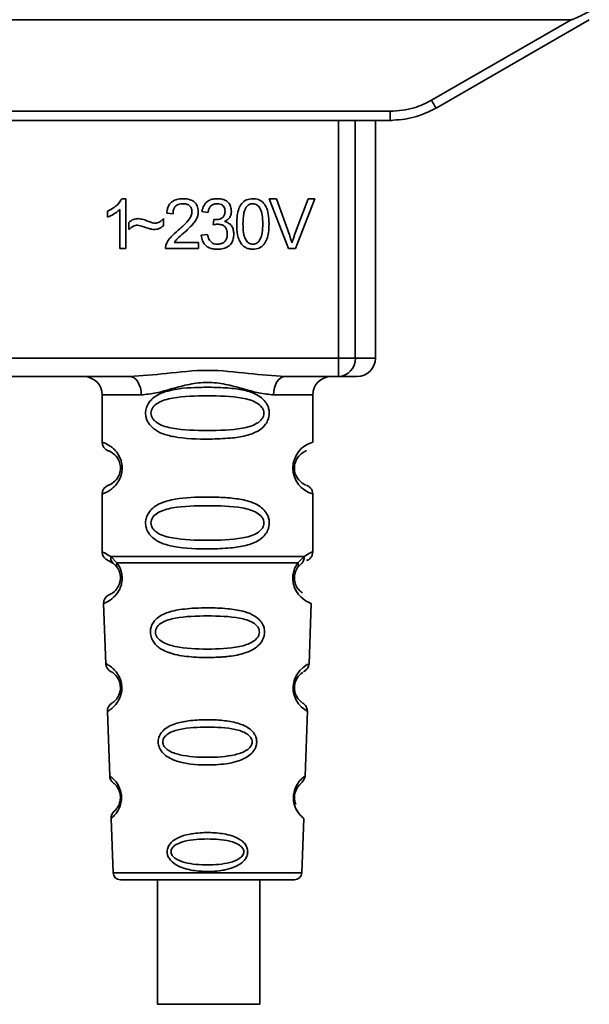
# Paper-space layout 'Blatt1' of a CAD drawing. Units: millimetres. Extents: x 0 to 5940, y 0 to 4200.
# Drawn here: x 1916 to 1947, y 2150 to 2204 of the extents above; entities that cross this region are included whole.
import ezdxf

# ---------------------------------------------------------------- set-up
doc = ezdxf.new("R2010")
doc.units = ezdxf.units.MM
doc.header["$LTSCALE"] = 10

psp = doc.layouts.new('Blatt1')

# ---------------------------------------------------------------- linework, layer by layer
at = {"color": 7, "linetype": 'Continuous', "lineweight": 35}
for p, q in [((1885.57, 2203.659), (1945.785, 2203.659)), ((1938.162, 2199.258), (1945.785, 2203.659)), ((1938.412, 2198.829), (1946.778, 2203.659)), ((1895.444, 2198.655), (1935.912, 2198.655)), ((1935.912, 2198.159), (1935.912, 2198.655)), ((1935.912, 2198.159), (1895.444, 2198.159)), ((1933.076, 2185.159), (1933.076, 2198.159)), ((1934.003, 2198.159), (1934.003, 2185.159)), ((1935.098, 2185.159), (1935.098, 2198.159)), ((1935.984, 2198.159), (1935.912, 2198.159)), ((1921.262, 2193.879), (1921.476, 2193.879)), ((1921.476, 2193.879), (1921.476, 2191.159)), ((1929.305, 2193.874), (1929.694, 2193.874)), ((1930.355, 2191.159), (1929.305, 2193.874)), ((1929.694, 2193.874), (1930.401, 2191.903)), ((1930.69, 2191.903), (1931.425, 2193.874)), ((1931.792, 2193.874), (1930.728, 2191.159)), ((1931.425, 2193.874), (1931.792, 2193.874)), ((1920.476, 2192.878), (1920.476, 2193.199)), ((1921.143, 2191.159), (1921.143, 2193.279)), ((1924.048, 2193.059), (1923.704, 2193.096)), ((1925.958, 2193.117), (1925.625, 2193.175)), ((1921.635, 2192.191), (1921.635, 2192.572)), ((1923.529, 2192.794), (1923.529, 2192.403)), ((1926.249, 2192.445), (1926.286, 2192.736)), ((1925.593, 2191.879), (1925.927, 2191.921)), ((1924.107, 2191.477), (1925.434, 2191.477)), ((1925.434, 2191.477), (1925.434, 2191.159)), ((1921.476, 2191.159), (1921.143, 2191.159)), ((1925.434, 2191.159), (1923.641, 2191.159)), ((1930.728, 2191.159), (1930.355, 2191.159)), ((1898.279, 2185.159), (1933.076, 2185.159)), ((1933.076, 2185.159), (1934.003, 2185.159)), ((1933.076, 2184.159), (1933.076, 2185.159)), ((1934.003, 2185.159), (1935.098, 2185.159)), ((1921.685, 2184.159), (1909.67, 2184.159)), ((1933.076, 2184.159), (1930.17, 2184.159)), ((1920.178, 2183.159), (1920.178, 2180.573)), ((1920.178, 2183.159), (1922.314, 2183.159)), ((1931.678, 2183.159), (1929.542, 2183.159)), ((1931.678, 2180.573), (1931.678, 2183.159)), ((1920.178, 2177.745), (1920.178, 2174.573)), ((1931.678, 2174.574), (1931.678, 2177.745)), ((1920.652, 2174.334), (1920.989, 2173.985)), ((1930.867, 2173.985), (1931.203, 2174.334)), ((1920.511, 2174.102), (1920.8, 2173.942)), ((1920.735, 2173.99), (1920.728, 2174.017)), ((1920.8, 2173.942), (1921.005, 2173.721)), ((1930.851, 2173.721), (1931.056, 2173.942)), ((1931.056, 2173.942), (1931.125, 2173.981)), ((1920.262, 2171.76), (1920.376, 2168.469)), ((1931.478, 2168.445), (1931.594, 2171.76)), ((1920.467, 2165.866), (1920.591, 2162.332)), ((1931.265, 2162.332), (1931.389, 2165.886)), ((1920.672, 2160.018), (1920.775, 2157.045)), ((1931.08, 2157.045), (1931.184, 2160.018)), ((1920.775, 2157.045), (1931.08, 2157.045)), ((1921.175, 2156.659), (1930.68, 2156.659)), ((1923.195, 2156.659), (1923.195, 2149.858)), ((1928.795, 2149.858), (1928.795, 2156.659))]:
    psp.add_line(p, q, dxfattribs=at)
at = {"color": 7, "linetype": 'Continuous', "lineweight": 35, "flags": 128}
for points in [[(1922.314, 2183.159), (1922.302, 2183.354), (1922.266, 2183.542), (1922.208, 2183.715), (1922.13, 2183.866), (1922.034, 2183.991), (1921.926, 2184.083), (1921.808, 2184.14), (1921.685, 2184.159)], [(1930.17, 2184.159), (1930.048, 2184.14), (1929.93, 2184.083), (1929.821, 2183.991), (1929.726, 2183.866), (1929.648, 2183.715), (1929.59, 2183.542), (1929.554, 2183.354), (1929.542, 2183.159)], [(1931.353, 2165.888), (1931.376, 2165.873), (1931.07, 2166.098), (1930.903, 2166.282), (1930.753, 2166.518), (1930.655, 2166.77), (1930.613, 2166.973), (1930.602, 2167.181), (1930.619, 2167.356), (1930.689, 2167.628), (1930.806, 2167.869), (1930.971, 2168.09), (1931.149, 2168.261), (1931.379, 2168.417), (1931.392, 2168.424), (1931.398, 2168.428), (1931.399, 2168.428), (1931.399, 2168.428), (1931.399, 2168.428), (1931.399, 2168.428), (1931.399, 2168.428), (1931.399, 2168.428), (1931.399, 2168.428), (1931.433, 2168.446)], [(1928.79, 2149.858), (1928.657, 2149.858), (1928.164, 2149.858), (1927.379, 2149.858), (1926.406, 2149.858), (1925.378, 2149.858), (1924.433, 2149.858), (1923.699, 2149.858), (1923.275, 2149.858), (1923.218, 2149.858), (1923.537, 2149.858), (1924.187, 2149.858), (1925.081, 2149.858), (1926.099, 2149.858), (1927.103, 2149.858), (1927.957, 2149.858), (1928.546, 2149.858), (1928.79, 2149.858)]]:
    psp.add_lwpolyline(points, dxfattribs=at)
at = {"color": 7, "linetype": 'Continuous', "lineweight": 35}
for centre, radius, start, end in [((1962.783, 2213.33), 28.359, 209.7506, 210.7532), ((1933.038, 2185.124), 0.966, 272.2509, 2.0866), ((1934.098, 2185.159), 1, 270, 0), ((1919.178, 2183.159), 1, 0, 90), ((1932.678, 2183.159), 1, 90, 180), ((1920.678, 2180.573), 0.5, 180, 250.5288), ((1932.06, 2179.159), 1.465, 105.1096, 254.8904), ((1920.678, 2177.745), 0.5, 109.4712, 180), ((1920.678, 2174.573), 0.5, 180, 250.5288), ((1920.761, 2171.777), 0.5, 112.8915, 182), ((1920.876, 2168.487), 0.5, 182, 242.2512), ((1920.967, 2165.884), 0.5, 121.7488, 182), ((1921.09, 2162.35), 0.5, 182, 232.521), ((1921.171, 2160.035), 0.5, 131.479, 182), ((1921.175, 2157.059), 0.4, 182, 270), ((1930.68, 2157.059), 0.4, 270, 358)]:
    psp.add_arc(centre, radius, start, end, dxfattribs=at)
for points, knots in [([(1946.77, 2204.104), (1946.525, 2203.98), (1946.225, 2203.827), (1945.901, 2203.691), (1945.819, 2203.663), (1945.795, 2203.66), (1945.785, 2203.659)], [0, 0, 0, 0, 0.759745, 0.932709, 0.973735, 1, 1, 1, 1]), ([(1935.912, 2198.655), (1936.354, 2198.688), (1937.144, 2198.747), (1937.851, 2199.102), (1938.162, 2199.258)], [0, 0, 0, 0, 0.559553, 1, 1, 1, 1]), ([(1935.912, 2198.159), (1936.345, 2198.188), (1937.223, 2198.246), (1938.012, 2198.633), (1938.412, 2198.829)], [0, 0, 0, 0, 0.494156, 1, 1, 1, 1]), ([(1920.476, 2193.199), (1920.669, 2193.299), (1920.988, 2193.464), (1921.184, 2193.762), (1921.262, 2193.879)], [0, 0, 0, 0, 0.605036, 1, 1, 1, 1]), ([(1923.704, 2193.096), (1923.717, 2193.186), (1923.74, 2193.353), (1923.847, 2193.575), (1924.021, 2193.751), (1924.277, 2193.863), (1924.476, 2193.874), (1924.584, 2193.879)], [0, 0, 0, 0, 0.204649, 0.382399, 0.548961, 0.756031, 1, 1, 1, 1]), ([(1924.577, 2193.604), (1924.517, 2193.601), (1924.406, 2193.596), (1924.256, 2193.538), (1924.136, 2193.43), (1924.06, 2193.263), (1924.052, 2193.131), (1924.048, 2193.059)], [0, 0, 0, 0, 0.2063586, 0.3823897, 0.5459271, 0.7517287, 1, 1, 1, 1]), ([(1925.085, 2193.135), (1925.083, 2193.188), (1925.077, 2193.288), (1925.023, 2193.422), (1924.922, 2193.528), (1924.766, 2193.595), (1924.644, 2193.601), (1924.577, 2193.604)], [0, 0, 0, 0, 0.2021606, 0.3753007, 0.5381721, 0.7464694, 1, 1, 1, 1]), ([(1924.584, 2193.879), (1924.68, 2193.875), (1924.856, 2193.868), (1925.095, 2193.79), (1925.287, 2193.645), (1925.412, 2193.411), (1925.423, 2193.226), (1925.429, 2193.127)], [0, 0, 0, 0, 0.222306, 0.408354, 0.573454, 0.769693, 1, 1, 1, 1]), ([(1925.625, 2193.175), (1925.654, 2193.293), (1925.708, 2193.51), (1925.916, 2193.747), (1926.173, 2193.864), (1926.347, 2193.874), (1926.44, 2193.879)], [0, 0, 0, 0, 0.302172, 0.560281, 0.765896, 1, 1, 1, 1]), ([(1926.447, 2193.604), (1926.376, 2193.598), (1926.241, 2193.587), (1926.085, 2193.465), (1925.995, 2193.301), (1925.971, 2193.182), (1925.958, 2193.117)], [0, 0, 0, 0, 0.27459, 0.524574, 0.741582, 1, 1, 1, 1]), ([(1926.44, 2193.879), (1926.53, 2193.875), (1926.696, 2193.869), (1926.92, 2193.796), (1927.1, 2193.661), (1927.218, 2193.443), (1927.228, 2193.27), (1927.234, 2193.177)], [0, 0, 0, 0, 0.2229122, 0.4093563, 0.5745394, 0.7704171, 1, 1, 1, 1]), ([(1926.89, 2193.183), (1926.887, 2193.231), (1926.883, 2193.32), (1926.836, 2193.44), (1926.748, 2193.536), (1926.612, 2193.596), (1926.506, 2193.601), (1926.447, 2193.604)], [0, 0, 0, 0, 0.205329, 0.380462, 0.543618, 0.750017, 1, 1, 1, 1]), ([(1927.525, 2192.497), (1927.529, 2192.654), (1927.538, 2192.938), (1927.626, 2193.32), (1927.786, 2193.628), (1928.059, 2193.848), (1928.289, 2193.868), (1928.408, 2193.879)], [0, 0, 0, 0, 0.2536538, 0.4607708, 0.631376, 0.8092977, 1, 1, 1, 1]), ([(1928.405, 2193.604), (1928.368, 2193.602), (1928.297, 2193.597), (1928.197, 2193.56), (1928.109, 2193.498), (1928.063, 2193.441), (1928.039, 2193.41)], [0, 0, 0, 0, 0.2561313, 0.4925789, 0.7321615, 1, 1, 1, 1]), ([(1928.948, 2192.498), (1928.944, 2192.66), (1928.936, 2192.941), (1928.854, 2193.266), (1928.745, 2193.447), (1928.648, 2193.538), (1928.532, 2193.594), (1928.448, 2193.601), (1928.405, 2193.604)], [0, 0, 0, 0, 0.355032, 0.618427, 0.722857, 0.81598, 0.905498, 1, 1, 1, 1]), ([(1928.408, 2193.879), (1928.51, 2193.871), (1928.706, 2193.856), (1928.965, 2193.696), (1929.158, 2193.415), (1929.275, 2193.002), (1929.286, 2192.678), (1929.292, 2192.497)], [0, 0, 0, 0, 0.1638364, 0.3141788, 0.4754437, 0.7064282, 1, 1, 1, 1]), ([(1921.143, 2193.279), (1921.033, 2193.188), (1920.831, 2193.022), (1920.588, 2192.923), (1920.476, 2192.878)], [0, 0, 0, 0, 0.540555, 1, 1, 1, 1]), ([(1924.336, 2192.159), (1924.554, 2192.347), (1924.828, 2192.584), (1925.056, 2192.945), (1925.076, 2193.077), (1925.085, 2193.135)], [0, 0, 0, 0, 0.684027, 0.861842, 1, 1, 1, 1]), ([(1925.429, 2193.127), (1925.423, 2193.067), (1925.409, 2192.938), (1925.316, 2192.743), (1925.083, 2192.402), (1924.826, 2192.172), (1924.63, 2191.998)], [0, 0, 0, 0, 0.126025, 0.2739, 0.450507, 1, 1, 1, 1]), ([(1926.339, 2192.732), (1926.402, 2192.735), (1926.516, 2192.739), (1926.671, 2192.785), (1926.795, 2192.871), (1926.878, 2193.011), (1926.886, 2193.123), (1926.89, 2193.183)], [0, 0, 0, 0, 0.230705, 0.422289, 0.588617, 0.779865, 1, 1, 1, 1]), ([(1927.234, 2193.177), (1927.229, 2193.111), (1927.219, 2192.983), (1927.13, 2192.823), (1927.006, 2192.705), (1926.91, 2192.655), (1926.86, 2192.629)], [0, 0, 0, 0, 0.279858, 0.542566, 0.759122, 1, 1, 1, 1]), ([(1928.039, 2193.41), (1928.012, 2193.361), (1927.951, 2193.25), (1927.881, 2192.943), (1927.874, 2192.686), (1927.869, 2192.498)], [0, 0, 0, 0, 0.1796558, 0.4007339, 1, 1, 1, 1]), ([(1921.635, 2192.572), (1921.717, 2192.642), (1921.866, 2192.77), (1922.061, 2192.783), (1922.15, 2192.789)], [0, 0, 0, 0, 0.545318, 1, 1, 1, 1]), ([(1922.118, 2192.44), (1922.075, 2192.436), (1921.984, 2192.427), (1921.813, 2192.346), (1921.706, 2192.253), (1921.635, 2192.191)], [0, 0, 0, 0, 0.232412, 0.495161, 1, 1, 1, 1]), ([(1923.017, 2192.191), (1922.971, 2192.199), (1922.857, 2192.217), (1922.558, 2192.305), (1922.305, 2192.382), (1922.118, 2192.44)], [0, 0, 0, 0, 0.1483289, 0.370565, 1, 1, 1, 1]), ([(1922.15, 2192.789), (1922.245, 2192.776), (1922.446, 2192.749), (1922.633, 2192.669), (1922.731, 2192.628)], [0, 0, 0, 0, 0.473899, 1, 1, 1, 1]), ([(1922.731, 2192.628), (1922.798, 2192.6), (1922.901, 2192.557), (1923.012, 2192.545), (1923.052, 2192.54)], [0, 0, 0, 0, 0.642837, 1, 1, 1, 1]), ([(1923.529, 2192.403), (1923.443, 2192.335), (1923.291, 2192.215), (1923.099, 2192.198), (1923.017, 2192.191)], [0, 0, 0, 0, 0.567539, 1, 1, 1, 1]), ([(1923.052, 2192.54), (1923.098, 2192.544), (1923.193, 2192.553), (1923.364, 2192.633), (1923.464, 2192.731), (1923.529, 2192.794)], [0, 0, 0, 0, 0.248294, 0.513002, 1, 1, 1, 1]), ([(1926.483, 2192.482), (1926.443, 2192.48), (1926.364, 2192.474), (1926.287, 2192.455), (1926.249, 2192.445)], [0, 0, 0, 0, 0.506621, 1, 1, 1, 1]), ([(1926.286, 2192.736), (1926.297, 2192.735), (1926.315, 2192.733), (1926.332, 2192.733), (1926.339, 2192.732)], [0, 0, 0, 0, 0.620319, 1, 1, 1, 1]), ([(1927.011, 2191.956), (1927.009, 2192.016), (1927.003, 2192.127), (1926.947, 2192.277), (1926.843, 2192.396), (1926.681, 2192.472), (1926.553, 2192.479), (1926.483, 2192.482)], [0, 0, 0, 0, 0.209958, 0.388027, 0.551643, 0.755269, 1, 1, 1, 1]), ([(1926.86, 2192.629), (1926.945, 2192.603), (1927.106, 2192.554), (1927.273, 2192.382), (1927.355, 2192.177), (1927.362, 2192.038), (1927.366, 2191.964)], [0, 0, 0, 0, 0.288151, 0.544825, 0.756652, 1, 1, 1, 1]), ([(1927.793, 2191.395), (1927.746, 2191.468), (1927.645, 2191.626), (1927.544, 2192.002), (1927.532, 2192.3), (1927.525, 2192.497)], [0, 0, 0, 0, 0.2241455, 0.486782, 1, 1, 1, 1]), ([(1927.869, 2192.498), (1927.873, 2192.336), (1927.881, 2192.055), (1927.962, 2191.73), (1928.071, 2191.549), (1928.166, 2191.458), (1928.282, 2191.402), (1928.365, 2191.395), (1928.408, 2191.392)], [0, 0, 0, 0, 0.355674, 0.619409, 0.723828, 0.816779, 0.90596, 1, 1, 1, 1]), ([(1928.408, 2191.392), (1928.451, 2191.395), (1928.535, 2191.402), (1928.65, 2191.458), (1928.745, 2191.548), (1928.855, 2191.729), (1928.936, 2192.054), (1928.944, 2192.336), (1928.948, 2192.498)], [0, 0, 0, 0, 0.093803, 0.182838, 0.275686, 0.379988, 0.6436, 1, 1, 1, 1]), ([(1929.292, 2192.497), (1929.288, 2192.341), (1929.279, 2192.057), (1929.191, 2191.675), (1929.031, 2191.368), (1928.758, 2191.148), (1928.528, 2191.128), (1928.408, 2191.117)], [0, 0, 0, 0, 0.2535385, 0.4605761, 0.6311564, 0.8091433, 1, 1, 1, 1]), ([(1923.68, 2191.391), (1923.712, 2191.457), (1923.782, 2191.605), (1924.001, 2191.868), (1924.202, 2192.043), (1924.336, 2192.159)], [0, 0, 0, 0, 0.216403, 0.479331, 1, 1, 1, 1]), ([(1924.63, 2191.998), (1924.5, 2191.891), (1924.309, 2191.734), (1924.156, 2191.539), (1924.107, 2191.477)], [0, 0, 0, 0, 0.678838, 1, 1, 1, 1]), ([(1926.454, 2191.117), (1926.364, 2191.121), (1926.195, 2191.129), (1925.966, 2191.21), (1925.775, 2191.357), (1925.638, 2191.589), (1925.609, 2191.778), (1925.593, 2191.879)], [0, 0, 0, 0, 0.209684, 0.39078, 0.558089, 0.762245, 1, 1, 1, 1]), ([(1925.927, 2191.921), (1925.949, 2191.834), (1925.989, 2191.676), (1926.121, 2191.497), (1926.286, 2191.405), (1926.397, 2191.396), (1926.455, 2191.392)], [0, 0, 0, 0, 0.3283565, 0.5947623, 0.7897199, 1, 1, 1, 1]), ([(1927.366, 2191.964), (1927.361, 2191.867), (1927.352, 2191.688), (1927.254, 2191.445), (1927.073, 2191.254), (1926.793, 2191.133), (1926.574, 2191.123), (1926.454, 2191.117)], [0, 0, 0, 0, 0.202756, 0.37627, 0.539193, 0.747133, 1, 1, 1, 1]), ([(1926.455, 2191.392), (1926.518, 2191.395), (1926.636, 2191.401), (1926.794, 2191.46), (1926.92, 2191.572), (1927.001, 2191.745), (1927.008, 2191.882), (1927.011, 2191.956)], [0, 0, 0, 0, 0.209014, 0.386482, 0.55, 0.754191, 1, 1, 1, 1]), ([(1930.401, 2191.903), (1930.431, 2191.817), (1930.482, 2191.671), (1930.525, 2191.521), (1930.544, 2191.458)], [0, 0, 0, 0, 0.579396, 1, 1, 1, 1]), ([(1930.544, 2191.458), (1930.568, 2191.542), (1930.613, 2191.691), (1930.666, 2191.838), (1930.69, 2191.903)], [0, 0, 0, 0, 0.556662, 1, 1, 1, 1]), ([(1923.641, 2191.159), (1923.642, 2191.204), (1923.644, 2191.283), (1923.669, 2191.358), (1923.68, 2191.391)], [0, 0, 0, 0, 0.560739, 1, 1, 1, 1]), ([(1928.408, 2191.117), (1928.339, 2191.121), (1928.206, 2191.128), (1927.982, 2191.207), (1927.864, 2191.324), (1927.793, 2191.395)], [0, 0, 0, 0, 0.297527, 0.572077, 1, 1, 1, 1]), ([(1921.685, 2184.159), (1922.344, 2184.21), (1923.721, 2184.316), (1925.928, 2184.593), (1928.135, 2184.316), (1929.512, 2184.21), (1930.17, 2184.159)], [0, 0, 0, 0, 0.23916, 0.500012, 0.760859, 1, 1, 1, 1]), ([(1929.542, 2183.159), (1929.275, 2183.185), (1928.739, 2183.236), (1927.852, 2183.5), (1926.921, 2183.753), (1925.928, 2183.878), (1925.101, 2183.775), (1924.47, 2183.625), (1923.856, 2183.457), (1923.116, 2183.235), (1922.581, 2183.185), (1922.314, 2183.159)], [0, 0, 0, 0, 0.12455, 0.249954, 0.375378, 0.499928, 0.624498, 0.687186, 0.750025, 0.875449, 1, 1, 1, 1]), ([(1934.044, 2184.159), (1934.061, 2184.159), (1934.14, 2184.159), (1933.834, 2184.159), (1933.329, 2184.159), (1933.076, 2184.159)], [0, 0, 0, 0, 0.119173, 0.559613, 1, 1, 1, 1]), ([(1929.303, 2182.159), (1929.3, 2182.102), (1929.294, 2181.986), (1929.236, 2181.776), (1929.084, 2181.491), (1928.693, 2181.146), (1928.033, 2180.904), (1927.111, 2180.772), (1925.771, 2180.727), (1924.464, 2180.765), (1923.467, 2181.02), (1923.027, 2181.257), (1922.763, 2181.52), (1922.63, 2181.75), (1922.557, 2181.991), (1922.542, 2182.259), (1922.612, 2182.538), (1922.755, 2182.785), (1922.975, 2183.014), (1923.31, 2183.224), (1924.111, 2183.502), (1925.237, 2183.577), (1926.512, 2183.575), (1927.474, 2183.508), (1928.206, 2183.363), (1928.715, 2183.135), (1929.029, 2182.884), (1929.207, 2182.614), (1929.29, 2182.369), (1929.299, 2182.228), (1929.303, 2182.159)], [0, 0, 0, 0, 0.010201, 0.020756, 0.039226, 0.070013, 0.121443, 0.174894, 0.242728, 0.361314, 0.404184, 0.439328, 0.458912, 0.476594, 0.488781, 0.504547, 0.523557, 0.539799, 0.55772, 0.585196, 0.617386, 0.722103, 0.786619, 0.844175, 0.896553, 0.926986, 0.95317, 0.974931, 0.987752, 1, 1, 1, 1]), ([(1929.01, 2182.159), (1929.004, 2182.104), (1928.992, 2181.991), (1928.875, 2181.782), (1928.513, 2181.491), (1927.511, 2181.235), (1925.927, 2181.205), (1924.346, 2181.233), (1923.398, 2181.479), (1923.07, 2181.71), (1922.947, 2181.841), (1922.866, 2181.992), (1922.836, 2182.159), (1922.865, 2182.327), (1922.979, 2182.536), (1923.344, 2182.828), (1924.344, 2183.084), (1925.928, 2183.115), (1927.51, 2183.084), (1928.513, 2182.828), (1928.875, 2182.536), (1928.993, 2182.326), (1929.004, 2182.213), (1929.01, 2182.159)], [0, 0, 0, 0, 0.011634, 0.023932, 0.051138, 0.113547, 0.249964, 0.386378, 0.448774, 0.463369, 0.476129, 0.488517, 0.500058, 0.511545, 0.524007, 0.551227, 0.613625, 0.750035, 0.886454, 0.948843, 0.976063, 0.98857, 1, 1, 1, 1]), ([(1920.178, 2180.573), (1920.204, 2180.566), (1920.251, 2180.552), (1920.537, 2180.424), (1920.797, 2180.226), (1921.01, 2179.998), (1921.177, 2179.701), (1921.258, 2179.403), (1921.281, 2179.158), (1921.257, 2178.915), (1921.177, 2178.616), (1921.011, 2178.323), (1920.791, 2178.086), (1920.519, 2177.884), (1920.243, 2177.763), (1920.201, 2177.751), (1920.178, 2177.745)], [0, 0, 0, 0, 0.150725, 0.267591, 0.324108, 0.383898, 0.441886, 0.471397, 0.499961, 0.528883, 0.558089, 0.616222, 0.674351, 0.738405, 0.860657, 1, 1, 1, 1]), ([(1920.511, 2180.102), (1920.553, 2180.095), (1920.615, 2180.085), (1920.955, 2179.828), (1921.115, 2179.536), (1921.168, 2179.326), (1921.182, 2179.159), (1921.168, 2178.992), (1921.114, 2178.782), (1920.955, 2178.491), (1920.615, 2178.233), (1920.553, 2178.223), (1920.511, 2178.216)], [0, 0, 0, 0, 0.272886, 0.397681, 0.452115, 0.477196, 0.499978, 0.522952, 0.547878, 0.602315, 0.727127, 1, 1, 1, 1]), ([(1931.296, 2178.241), (1931.26, 2178.249), (1931.204, 2178.26), (1930.9, 2178.492), (1930.741, 2178.782), (1930.687, 2178.991), (1930.673, 2179.158), (1930.687, 2179.326), (1930.741, 2179.536), (1930.9, 2179.828), (1931.241, 2180.085), (1931.302, 2180.095), (1931.344, 2180.102)], [0, 0, 0, 0, 0.230139, 0.362309, 0.419934, 0.445981, 0.470624, 0.494792, 0.521315, 0.578949, 0.711099, 1, 1, 1, 1]), ([(1931.678, 2177.745), (1931.673, 2177.795), (1931.664, 2177.896), (1931.588, 2178.038), (1931.475, 2178.155), (1931.378, 2178.199), (1931.331, 2178.221)], [0, 0, 0, 0, 0.2511045, 0.5071952, 0.7595914, 1, 1, 1, 1]), ([(1929.303, 2176.159), (1929.3, 2176.102), (1929.294, 2175.986), (1929.236, 2175.776), (1929.084, 2175.491), (1928.693, 2175.146), (1928.033, 2174.904), (1927.111, 2174.772), (1925.771, 2174.727), (1924.464, 2174.765), (1923.467, 2175.02), (1923.027, 2175.257), (1922.763, 2175.52), (1922.63, 2175.75), (1922.557, 2175.991), (1922.542, 2176.259), (1922.612, 2176.538), (1922.755, 2176.785), (1922.975, 2177.014), (1923.31, 2177.224), (1924.111, 2177.502), (1925.237, 2177.577), (1926.512, 2177.575), (1927.474, 2177.508), (1928.206, 2177.363), (1928.715, 2177.135), (1929.029, 2176.884), (1929.207, 2176.614), (1929.29, 2176.369), (1929.299, 2176.228), (1929.303, 2176.159)], [0, 0, 0, 0, 0.010201, 0.020756, 0.039226, 0.070013, 0.121443, 0.174894, 0.242728, 0.361314, 0.404184, 0.439328, 0.458912, 0.476594, 0.488781, 0.504547, 0.523557, 0.539799, 0.55772, 0.585196, 0.617386, 0.722103, 0.786619, 0.844175, 0.896553, 0.926986, 0.95317, 0.974931, 0.987752, 1, 1, 1, 1]), ([(1929.01, 2176.159), (1929.004, 2176.104), (1928.992, 2175.991), (1928.875, 2175.782), (1928.513, 2175.491), (1927.511, 2175.235), (1925.927, 2175.205), (1924.346, 2175.233), (1923.398, 2175.479), (1923.07, 2175.71), (1922.947, 2175.841), (1922.866, 2175.992), (1922.836, 2176.159), (1922.865, 2176.327), (1922.979, 2176.536), (1923.344, 2176.828), (1924.344, 2177.084), (1925.928, 2177.115), (1927.51, 2177.084), (1928.513, 2176.828), (1928.875, 2176.536), (1928.993, 2176.326), (1929.004, 2176.213), (1929.01, 2176.159)], [0, 0, 0, 0, 0.011634, 0.023932, 0.051138, 0.113547, 0.249964, 0.386378, 0.448774, 0.463369, 0.476129, 0.488517, 0.500058, 0.511545, 0.524007, 0.551227, 0.613625, 0.750035, 0.886454, 0.948843, 0.976063, 0.98857, 1, 1, 1, 1]), ([(1920.178, 2174.573), (1920.2, 2174.571), (1920.244, 2174.567), (1920.519, 2174.41), (1920.652, 2174.334)], [0, 0, 0, 0, 0.515102, 1, 1, 1, 1]), ([(1920.8, 2173.942), (1920.774, 2173.966), (1920.723, 2174.014), (1920.673, 2174.111), (1920.645, 2174.22), (1920.65, 2174.296), (1920.652, 2174.334)], [0, 0, 0, 0, 0.246339, 0.5, 0.753661, 1, 1, 1, 1]), ([(1931.204, 2174.334), (1931.206, 2174.296), (1931.21, 2174.22), (1931.183, 2174.111), (1931.133, 2174.014), (1931.081, 2173.966), (1931.056, 2173.942)], [0, 0, 0, 0, 0.246335, 0.499993, 0.753655, 1, 1, 1, 1]), ([(1931.203, 2174.334), (1931.329, 2174.408), (1931.586, 2174.56), (1931.72, 2174.589), (1931.678, 2174.574), (1931.678, 2174.574)], [0, 0, 0, 0, 0.48768, 0.999896, 1, 1, 1, 1]), ([(1931.344, 2174.102), (1931.39, 2174.123), (1931.484, 2174.166), (1931.592, 2174.281), (1931.664, 2174.421), (1931.673, 2174.523), (1931.678, 2174.573)], [0, 0, 0, 0, 0.243986, 0.5, 0.756014, 1, 1, 1, 1]), ([(1920.989, 2173.985), (1921.035, 2173.917), (1921.123, 2173.787), (1921.227, 2173.525), (1921.279, 2173.232), (1921.264, 2172.932), (1921.191, 2172.658), (1921.042, 2172.354), (1920.753, 2172.019), (1920.363, 2171.793), (1920.299, 2171.772), (1920.262, 2171.76)], [0, 0, 0, 0, 0.064193, 0.122042, 0.181033, 0.239778, 0.297299, 0.360828, 0.486293, 0.704662, 1, 1, 1, 1]), ([(1921.005, 2173.721), (1921.032, 2173.677), (1921.084, 2173.595), (1921.139, 2173.446), (1921.167, 2173.318), (1921.178, 2173.218), (1921.179, 2173.118), (1921.167, 2172.987), (1921.128, 2172.831), (1921.036, 2172.626), (1920.84, 2172.383), (1920.617, 2172.258), (1920.584, 2172.245), (1920.567, 2172.238)], [0, 0, 0, 0, 0.058745, 0.110581, 0.135315, 0.15916, 0.182987, 0.207562, 0.257353, 0.315839, 0.44033, 0.71384, 1, 1, 1, 1]), ([(1921.005, 2173.721), (1920.995, 2173.739), (1920.974, 2173.776), (1920.963, 2173.841), (1920.966, 2173.911), (1920.981, 2173.96), (1920.989, 2173.985)], [0, 0, 0, 0, 0.247778, 0.5, 0.752222, 1, 1, 1, 1]), ([(1931.594, 2171.76), (1931.557, 2171.772), (1931.492, 2171.792), (1931.102, 2172.019), (1930.814, 2172.354), (1930.665, 2172.658), (1930.592, 2172.932), (1930.576, 2173.233), (1930.629, 2173.525), (1930.732, 2173.787), (1930.82, 2173.917), (1930.867, 2173.985)], [0, 0, 0, 0, 0.295557, 0.513717, 0.639169, 0.702596, 0.760149, 0.818976, 0.877993, 0.935765, 1, 1, 1, 1]), ([(1931.123, 2172.34), (1931.071, 2172.37), (1930.986, 2172.419), (1930.819, 2172.627), (1930.727, 2172.831), (1930.689, 2172.987), (1930.677, 2173.118), (1930.678, 2173.219), (1930.689, 2173.319), (1930.716, 2173.446), (1930.771, 2173.595), (1930.823, 2173.677), (1930.851, 2173.721)], [0, 0, 0, 0, 0.302289, 0.499522, 0.592138, 0.670991, 0.710162, 0.747885, 0.785797, 0.825515, 0.905684, 1, 1, 1, 1]), ([(1930.867, 2173.985), (1930.874, 2173.961), (1930.89, 2173.911), (1930.893, 2173.841), (1930.881, 2173.776), (1930.861, 2173.739), (1930.851, 2173.721)], [0, 0, 0, 0, 0.247773, 0.499989, 0.752211, 1, 1, 1, 1]), ([(1930.659, 2172.709), (1930.662, 2172.697), (1930.688, 2172.59), (1930.819, 2172.36), (1931.121, 2171.989), (1931.508, 2171.792), (1931.565, 2171.771), (1931.594, 2171.76)], [0, 0, 0, 0, 0.010263, 0.099734, 0.276426, 0.628556, 1, 1, 1, 1]), ([(1929.044, 2170.196), (1929.041, 2170.138), (1929.033, 2170.02), (1928.96, 2169.786), (1928.779, 2169.504), (1928.505, 2169.289), (1928.225, 2169.145), (1927.795, 2168.981), (1927.331, 2168.895), (1926.865, 2168.846), (1926.421, 2168.813), (1925.851, 2168.801), (1925.02, 2168.833), (1924.317, 2168.918), (1923.72, 2169.099), (1923.376, 2169.272), (1923.125, 2169.471), (1922.976, 2169.656), (1922.891, 2169.819), (1922.842, 2169.955), (1922.81, 2170.112), (1922.809, 2170.268), (1922.833, 2170.411), (1922.883, 2170.575), (1922.992, 2170.77), (1923.272, 2171.057), (1923.83, 2171.327), (1924.555, 2171.455), (1925.287, 2171.512), (1926.072, 2171.527), (1926.818, 2171.503), (1927.455, 2171.424), (1927.917, 2171.331), (1928.362, 2171.179), (1928.685, 2170.961), (1928.854, 2170.769), (1928.95, 2170.619), (1929.029, 2170.429), (1929.039, 2170.272), (1929.044, 2170.196)], [0, 0, 0, 0, 0.011162, 0.022755, 0.047507, 0.077604, 0.094659, 0.113319, 0.172802, 0.188755, 0.205542, 0.259762, 0.298644, 0.366846, 0.398758, 0.426439, 0.446999, 0.465363, 0.474645, 0.483599, 0.493714, 0.505416, 0.513577, 0.521915, 0.53935, 0.558746, 0.605894, 0.668612, 0.70689, 0.749958, 0.820438, 0.850609, 0.877513, 0.916192, 0.948444, 0.959451, 0.969763, 0.985287, 1, 1, 1, 1]), ([(1928.767, 2170.195), (1928.761, 2170.146), (1928.749, 2170.042), (1928.639, 2169.847), (1928.305, 2169.569), (1927.382, 2169.301), (1925.925, 2169.249), (1924.467, 2169.302), (1923.548, 2169.571), (1923.212, 2169.85), (1923.107, 2170.045), (1923.08, 2170.2), (1923.106, 2170.353), (1923.21, 2170.545), (1923.548, 2170.812), (1924.471, 2171.054), (1925.931, 2171.095), (1927.389, 2171.054), (1928.313, 2170.81), (1928.646, 2170.542), (1928.753, 2170.349), (1928.762, 2170.245), (1928.767, 2170.195)], [0, 0, 0, 0, 0.01142, 0.023977, 0.051231, 0.113616, 0.250015, 0.386383, 0.448718, 0.475921, 0.488457, 0.49987, 0.511362, 0.523807, 0.551046, 0.613547, 0.75002, 0.886492, 0.948929, 0.976102, 0.988558, 1, 1, 1, 1]), ([(1920.376, 2168.469), (1920.394, 2168.462), (1920.427, 2168.449), (1920.636, 2168.324), (1920.844, 2168.144), (1921.024, 2167.928), (1921.161, 2167.67), (1921.233, 2167.408), (1921.258, 2167.198), (1921.25, 2166.987), (1921.198, 2166.722), (1921.08, 2166.455), (1920.917, 2166.226), (1920.72, 2166.03), (1920.517, 2165.89), (1920.485, 2165.875), (1920.467, 2165.866)], [0, 0, 0, 0, 0.139873, 0.255263, 0.323092, 0.38094, 0.441434, 0.471578, 0.500069, 0.528691, 0.558651, 0.61896, 0.676962, 0.744451, 0.860964, 1, 1, 1, 1]), ([(1931.172, 2168.022), (1931.255, 2168.083), (1931.425, 2168.207), (1931.461, 2168.38), (1931.479, 2168.469)], [0, 0, 0, 0, 0.48635, 1, 1, 1, 1]), ([(1920.643, 2168.044), (1920.676, 2168.033), (1920.724, 2168.017), (1920.99, 2167.774), (1921.118, 2167.52), (1921.165, 2167.34), (1921.18, 2167.197), (1921.175, 2167.055), (1921.143, 2166.872), (1921.035, 2166.609), (1920.785, 2166.342), (1920.737, 2166.323), (1920.704, 2166.309)], [0, 0, 0, 0, 0.272921, 0.397867, 0.452295, 0.477314, 0.500122, 0.523023, 0.547484, 0.602338, 0.727248, 1, 1, 1, 1]), ([(1931.079, 2166.366), (1931.057, 2166.377), (1931.018, 2166.397), (1930.82, 2166.61), (1930.712, 2166.873), (1930.68, 2167.055), (1930.675, 2167.199), (1930.691, 2167.342), (1930.738, 2167.522), (1930.865, 2167.774), (1931.078, 2167.969), (1931.118, 2167.986), (1931.141, 2167.996)], [0, 0, 0, 0, 0.208152, 0.366885, 0.43616, 0.468091, 0.497136, 0.52632, 0.558072, 0.627412, 0.786548, 1, 1, 1, 1]), ([(1931.388, 2165.866), (1931.376, 2165.956), (1931.352, 2166.132), (1931.189, 2166.27), (1931.109, 2166.337)], [0, 0, 0, 0, 0.514302, 1, 1, 1, 1]), ([(1928.618, 2164.196), (1928.615, 2164.141), (1928.607, 2164.029), (1928.535, 2163.819), (1928.374, 2163.582), (1928.093, 2163.358), (1927.625, 2163.135), (1926.859, 2162.964), (1925.669, 2162.907), (1924.597, 2163.006), (1923.883, 2163.29), (1923.574, 2163.496), (1923.4, 2163.695), (1923.289, 2163.899), (1923.234, 2164.078), (1923.236, 2164.332), (1923.315, 2164.584), (1923.509, 2164.831), (1923.796, 2165.039), (1924.257, 2165.233), (1924.939, 2165.371), (1925.825, 2165.421), (1926.74, 2165.388), (1927.585, 2165.25), (1928.178, 2164.998), (1928.48, 2164.673), (1928.599, 2164.434), (1928.612, 2164.273), (1928.618, 2164.196)], [0, 0, 0, 0, 0.0122831, 0.0250364, 0.0499235, 0.0777967, 0.1100796, 0.1725687, 0.2584753, 0.3772751, 0.4108323, 0.4397241, 0.4655341, 0.471989, 0.4932706, 0.5069115, 0.5284315, 0.5524711, 0.5807429, 0.6137746, 0.6717696, 0.7416928, 0.8131929, 0.8767137, 0.9390329, 0.9639588, 0.9825499, 1, 1, 1, 1]), ([(1928.37, 2164.195), (1928.365, 2164.153), (1928.354, 2164.063), (1928.26, 2163.895), (1927.973, 2163.649), (1927.179, 2163.396), (1925.926, 2163.327), (1924.672, 2163.396), (1923.88, 2163.651), (1923.592, 2163.897), (1923.502, 2164.066), (1923.478, 2164.198), (1923.501, 2164.33), (1923.591, 2164.497), (1923.881, 2164.734), (1924.675, 2164.968), (1925.93, 2165.027), (1927.184, 2164.968), (1927.979, 2164.732), (1928.266, 2164.494), (1928.358, 2164.327), (1928.366, 2164.238), (1928.37, 2164.195)], [0, 0, 0, 0, 0.011405, 0.023957, 0.051203, 0.1136, 0.249995, 0.386365, 0.448723, 0.475925, 0.488442, 0.499882, 0.51137, 0.523815, 0.551049, 0.613552, 0.750025, 0.886476, 0.948921, 0.976102, 0.988566, 1, 1, 1, 1]), ([(1920.591, 2162.332), (1920.602, 2162.325), (1920.625, 2162.31), (1920.801, 2162.169), (1921.022, 2161.918), (1921.167, 2161.596), (1921.219, 2161.374), (1921.238, 2161.197), (1921.233, 2161.02), (1921.197, 2160.796), (1921.077, 2160.464), (1920.873, 2160.197), (1920.705, 2160.043), (1920.683, 2160.026), (1920.672, 2160.018)], [0, 0, 0, 0, 0.128278, 0.255987, 0.381042, 0.441461, 0.471532, 0.500059, 0.528613, 0.55861, 0.618871, 0.743738, 0.87153, 1, 1, 1, 1]), ([(1931.184, 2160.018), (1931.184, 2160.018), (1931.202, 2160.003), (1931.137, 2160.054), (1931.007, 2160.173), (1930.857, 2160.364), (1930.74, 2160.568), (1930.658, 2160.798), (1930.622, 2161.022), (1930.618, 2161.2), (1930.637, 2161.377), (1930.689, 2161.598), (1930.834, 2161.919), (1931.055, 2162.17), (1931.231, 2162.31), (1931.253, 2162.325), (1931.265, 2162.332)], [0, 0, 0, 0, 0.00034, 0.128731, 0.256451, 0.323542, 0.381859, 0.442051, 0.472043, 0.500543, 0.529617, 0.559122, 0.619511, 0.744504, 0.87213, 1, 1, 1, 1]), ([(1930.987, 2161.882), (1931.06, 2161.956), (1931.213, 2162.109), (1931.247, 2162.256), (1931.265, 2162.332)], [0, 0, 0, 0, 0.481082, 1, 1, 1, 1]), ([(1920.786, 2161.953), (1920.811, 2161.939), (1920.847, 2161.918), (1921.041, 2161.689), (1921.134, 2161.469), (1921.168, 2161.316), (1921.179, 2161.197), (1921.177, 2161.08), (1921.155, 2160.925), (1921.08, 2160.698), (1920.9, 2160.45), (1920.864, 2160.426), (1920.84, 2160.41)], [0, 0, 0, 0, 0.272901, 0.397842, 0.452262, 0.477261, 0.500087, 0.522484, 0.545802, 0.601911, 0.727229, 1, 1, 1, 1]), ([(1930.751, 2160.784), (1930.731, 2160.84), (1930.701, 2160.922), (1930.679, 2161.077), (1930.676, 2161.198), (1930.688, 2161.318), (1930.722, 2161.47), (1930.813, 2161.687), (1930.946, 2161.846), (1930.972, 2161.865), (1930.984, 2161.874)], [0, 0, 0, 0, 0.125565, 0.183434, 0.236116, 0.289182, 0.346611, 0.472335, 0.760862, 1, 1, 1, 1]), ([(1930.621, 2161.195), (1930.622, 2161.137), (1930.622, 2161.018), (1930.659, 2160.794), (1930.779, 2160.463), (1930.983, 2160.196), (1931.151, 2160.043), (1931.173, 2160.026), (1931.184, 2160.018)], [0, 0, 0, 0, 0.057224, 0.117188, 0.23782, 0.487786, 0.743549, 1, 1, 1, 1]), ([(1928.127, 2158.195), (1928.125, 2158.152), (1928.119, 2158.064), (1928.066, 2157.903), (1927.951, 2157.721), (1927.751, 2157.54), (1927.423, 2157.351), (1927.052, 2157.236), (1926.468, 2157.129), (1925.778, 2157.096), (1925.032, 2157.175), (1924.442, 2157.345), (1924.063, 2157.553), (1923.839, 2157.81), (1923.747, 2158.008), (1923.722, 2158.18), (1923.737, 2158.329), (1923.788, 2158.488), (1923.903, 2158.668), (1924.104, 2158.843), (1924.433, 2159.023), (1924.804, 2159.131), (1925.388, 2159.23), (1926.079, 2159.26), (1926.824, 2159.188), (1927.415, 2159.028), (1927.795, 2158.831), (1928.017, 2158.58), (1928.112, 2158.385), (1928.122, 2158.257), (1928.127, 2158.195)], [0, 0, 0, 0, 0.0119195, 0.0241896, 0.0464156, 0.0717854, 0.1005679, 0.1544933, 0.1807507, 0.2665045, 0.3434218, 0.3869093, 0.4398769, 0.4647778, 0.482871, 0.4999428, 0.5118365, 0.5241542, 0.546427, 0.5717719, 0.6006897, 0.6546776, 0.6808817, 0.7664883, 0.8435532, 0.8869403, 0.9398798, 0.964838, 0.9829469, 1, 1, 1, 1]), ([(1927.916, 2158.195), (1927.912, 2158.16), (1927.904, 2158.087), (1927.827, 2157.949), (1927.593, 2157.746), (1926.947, 2157.519), (1925.927, 2157.446), (1924.905, 2157.52), (1924.261, 2157.747), (1924.026, 2157.951), (1923.952, 2158.089), (1923.934, 2158.197), (1923.952, 2158.304), (1924.025, 2158.441), (1924.262, 2158.64), (1924.907, 2158.853), (1925.93, 2158.919), (1926.95, 2158.852), (1927.598, 2158.639), (1927.831, 2158.439), (1927.906, 2158.302), (1927.912, 2158.23), (1927.916, 2158.195)], [0, 0, 0, 0, 0.011436, 0.023951, 0.051239, 0.113625, 0.249998, 0.386383, 0.448722, 0.47595, 0.488486, 0.499924, 0.51137, 0.523851, 0.551102, 0.613577, 0.750015, 0.886441, 0.948898, 0.976093, 0.988554, 1, 1, 1, 1])]:
    psp.add_open_spline(points, degree=3, knots=knots, dxfattribs=at)
for points in [[(1920.652, 2174.334), (1920.916, 2174.334), (1921.445, 2174.334), (1922.733, 2174.334), (1924.256, 2174.334), (1925.927, 2174.334), (1927.599, 2174.334), (1929.122, 2174.334), (1930.41, 2174.334), (1930.939, 2174.334), (1931.203, 2174.334)], [(1920.989, 2173.985), (1921.274, 2173.985), (1921.844, 2173.985), (1923.058, 2173.985), (1924.441, 2173.985), (1925.928, 2173.985), (1927.415, 2173.985), (1928.797, 2173.985), (1930.012, 2173.985), (1930.582, 2173.985), (1930.867, 2173.985)]]:
    psp.add_open_spline(points, degree=3, dxfattribs=at)

doc.saveas('drawing.dxf')
